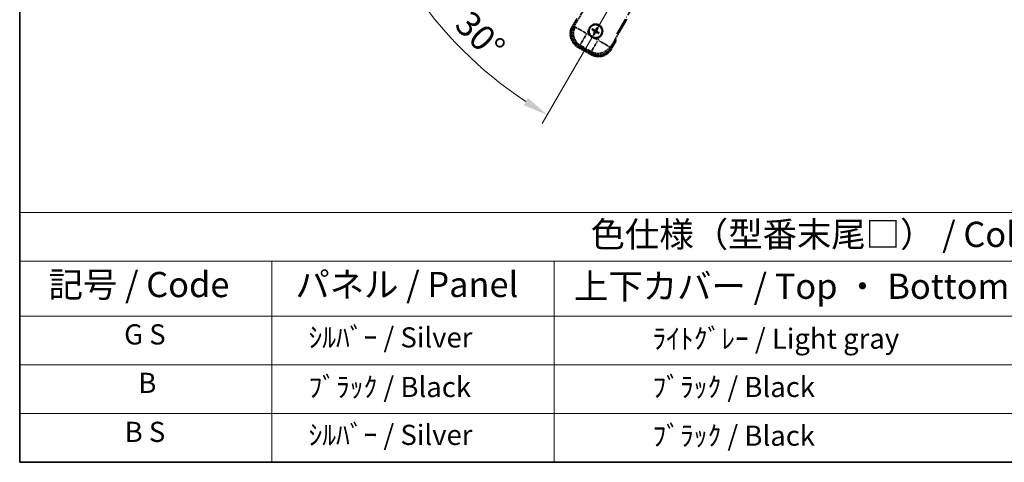
# Model space of a CAD drawing. Units: millimetres. Extents: x 0 to 12386, y 2 to 1688.
# Drawn here: x 0 to 586, y 2 to 265 of the extents above; entities that cross this region are included whole.
import ezdxf

# ---------------------------------------------------------------- set-up
doc = ezdxf.new("R2010")
doc.units = ezdxf.units.MM
doc.linetypes.add('DASH_DOUBLE_DOT', pattern=[0.4398, 0.24, -0.06, 0.0098, -0.06, 0.01, -0.06])
doc.linetypes.add('LONG_DASH_DOTTED', pattern=[0.61, 0.48, -0.06, 0.01, -0.06])
for name, color, linetype, lineweight in [('Border (ISO)', 7, 'Continuous', 35), ('Dimension (ISO)', 7, 'Continuous', 18), ('Overlay (ISO)', 7, 'LONG_DASH_DOTTED', 35), ('Sketch Geometry (ISO)', 7, 'Continuous', 18), ('Symbol (ISO)', 7, 'Continuous', 18)]:
    doc.layers.add(name, color=color, linetype=linetype, lineweight=lineweight)
doc.styles.add('Note Text (TK)', font='MS PGothic.ttf')
doc.styles.add('Note Text (TK2)', font='MS PGothic.ttf')
doc.dimstyles.new('Default - Method 1b (TK)', dxfattribs={"dimscale": 6, "dimtxt": 2.5, "dimasz": 2.5, "dimexe": 1, "dimexo": 1.5, "dimgap": 1, "dimtad": 1, "dimtoh": 1, "dimrnd": 1e-08, "dimdsep": 46, "dimtxsty": 'Note Text (TK)', "dimcen": 0.09, "dimdle": 5, "dimclrd": 100, "dimclre": 100, "dimclrt": 7, "dimadec": 1, "dimazin": 1, "dimtfac": 1, "dimtmove": 0, "dimatfit": 3, "dimfxl": 1, "dimtolj": 1, "dimlwd": -1, "dimlwe": -1, "dimarcsym": 0})

# ---------------------------------------------------------------- blocks, each defined once
blk = doc.blocks.new('図面枠 tk図枠')
at = {"layer": 'Border (ISO)'}
for p, q in [((14.5, 289), (14.5, 8)), ((14.5, 8), (405.5, 8))]:
    blk.add_line(p, q, dxfattribs=at)
blk = doc.blocks.new('テーブル1')
at = {"layer": 'Symbol (ISO)'}
for p, q in [((14.5, 32.76), (224.5, 32.76)), ((14.5, 32.76), (14.5, 27.939)), ((14.5, 27.939), (224.5, 27.939)), ((14.5, 27.939), (14.5, 22.498)), ((39.5, 27.939), (39.5, 22.498)), ((67.5, 27.939), (67.5, 22.498)), ((14.5, 22.498), (224.5, 22.498)), ((14.5, 22.498), (14.5, 8)), ((39.5, 22.498), (39.5, 8)), ((67.5, 22.498), (67.5, 8)), ((14.5, 17.665), (224.5, 17.665)), ((14.5, 12.833), (224.5, 12.833)), ((14.5, 8), (224.5, 8))]:
    blk.add_line(p, q, dxfattribs=at)
at = {"layer": 'Symbol (ISO)', "color": 7, "attachment_point": 7}
for s, insert, char_height, style in [('色仕様（型番末尾□） / Color type (End of product number□)', (71.117, 28.573), 2.5, 'Note Text (TK)'), ('記号 / Code', (17.364, 23.596), 2.5, 'Note Text (TK)'), ('パネル / Panel', (41.837, 23.603), 2.5, 'Note Text (TK)'), ('上下カバー / Top ・ Bottom cover', (69.466, 23.428), 2.5, 'Note Text (TK)'), ('G S', (24.858, 19.058), 2, 'Note Text (TK2)'), ('    ｼﾙﾊﾞｰ / Silver', (40.7, 18.76), 2, 'Note Text (TK2)'), ('              ﾗｲﾄｸﾞﾚｰ / Light gray', (68.7, 18.637), 2, 'Note Text (TK2)'), ('B', (26.264, 14.249), 2, 'Note Text (TK2)'), ('    ﾌﾞﾗｯｸ / Black', (40.7, 13.846), 2, 'Note Text (TK2)'), ('              ﾌﾞﾗｯｸ / Black', (68.7, 13.846), 2, 'Note Text (TK2)'), ('B S', (24.908, 9.393), 2, 'Note Text (TK2)'), ('    ｼﾙﾊﾞｰ / Silver', (40.7, 9.095), 2, 'Note Text (TK2)'), ('              ﾌﾞﾗｯｸ / Black', (68.7, 9.013), 2, 'Note Text (TK2)')]:
    blk.add_mtext(s, dxfattribs=dict(at, insert=insert, char_height=char_height, style=style))
blk = doc.blocks.new('*D42')
at = {"layer": 'Defpoints', "color": 0}
for p in [(435.63, 419.95), (427.84, 415.45), (431.13, 412.16), (248.72, 263.11)]:
    blk.add_point(p, dxfattribs=at)
at = {"layer": 'Dimension (ISO)', "color": 100}
for p, q in [((420.04, 410.95), (219.12, 294.95)), ((426.63, 404.36), (310.63, 203.45))]:
    blk.add_line(p, q, dxfattribs=at)
blk.add_arc((435.63, 419.95), 244, 213.52284, 236.47716, dxfattribs=at)
for points in [[(230.09, 283.88), (234.34, 286.51), (224.32, 297.95)], [(302.19, 218.66), (299.56, 214.41), (313.63, 208.64)]]:
    blk.add_solid(points, dxfattribs=at)
at = {"layer": 'Dimension (ISO)', "color": 7, "insert": (263, 266.61), "char_height": 15, "attachment_point": 4, "rotation": 315, "style": 'Note Text (TK)'}
blk.add_mtext('\\A1;30°', dxfattribs=at)

msp = doc.modelspace()

# ---------------------------------------------------------------- linework, layer by layer
at = {"layer": 'Overlay (ISO)', "ltscale": 21.371948}
msp.add_line((355.0392, 256.7118), (433.2606, 392.1951), dxfattribs=at)
at = {"layer": 'Overlay (ISO)', "ltscale": 2.154545}
for p, q in [((329.2894, 260.7651), (339.3047, 278.1119)), ((360.9553, 265.6119), (350.9401, 248.2651))]:
    msp.add_line(p, q, dxfattribs=at)
at = {"layer": 'Overlay (ISO)', "ltscale": 0.574839}
for p, q in [((331.1111, 265.9202), (328.4386, 261.2914)), ((351.8213, 247.7914), (354.4938, 252.4202))]:
    msp.add_line(p, q, dxfattribs=at)
at = {"layer": 'Overlay (ISO)', "ltscale": 0.500769}
for p, q in [((329.001, 261.2654), (331.3291, 265.2979)), ((353.8458, 252.2979), (351.5177, 248.2654))]:
    msp.add_line(p, q, dxfattribs=at)
at = {"layer": 'Overlay (ISO)', "ltscale": 0.075936}
for p, q in [((328.8377, 261.061), (328.44, 261.2906)), ((331.9633, 249.3962), (331.7336, 248.9985)), ((351.4223, 248.0218), (351.82, 247.7922)), ((339.7575, 244.8962), (339.5279, 244.4985))]:
    msp.add_line(p, q, dxfattribs=at)
at = {"layer": 'Overlay (ISO)', "ltscale": 0.750765}
for p, q in [((330.1634, 260.9992), (329.3354, 260.7774)), ((332.2525, 249.8908), (333.0804, 250.1126)), ((339.8193, 246.2219), (340.0411, 245.394)), ((350.9278, 248.311), (350.7059, 249.139))]:
    msp.add_line(p, q, dxfattribs=at)
at = {"layer": 'Overlay (ISO)', "ltscale": 1.148884}
for p, q in [((330.2731, 260.9747), (336.5978, 257.3232)), ((336.8148, 256.5133), (333.1632, 250.1886)), ((339.8438, 246.3316), (343.4953, 252.6563)), ((344.3052, 252.8733), (350.6299, 249.2218))]:
    msp.add_line(p, q, dxfattribs=at)
at = {"layer": 'Overlay (ISO)', "ltscale": 0.200505}
for p, q in [((337.163, 257.1165), (338.0955, 258.7315)), ((338.816, 256.0425), (337.2009, 256.975)), ((343.702, 253.2215), (342.087, 254.154)), ((344.776, 254.8745), (343.8436, 253.2595))]:
    msp.add_line(p, q, dxfattribs=at)
at = {"layer": 'Overlay (ISO)', "ltscale": 0.136825}
for p, q in [((340.4556, 259.1995), (340.982, 258.9862)), ((341.2067, 259.3754), (340.7587, 259.7246)), ((343.141, 260.3629), (342.9276, 259.8365)), ((343.3169, 259.6118), (343.6661, 260.0598)), ((344.3044, 257.6775), (343.778, 257.8909)), ((341.4431, 257.2653), (341.0939, 256.8173)), ((341.619, 256.5141), (341.8323, 257.0405)), ((343.5533, 257.5017), (344.0012, 257.1525))]:
    msp.add_line(p, q, dxfattribs=at)
at = {"layer": 'Overlay (ISO)', "ltscale": 0.190653}
for p, q in [((341.5819, 258.4586), (341.6642, 258.5894)), ((341.6989, 258.0221), (341.8356, 257.95)), ((341.9636, 259.1196), (341.8914, 258.983)), ((342.4, 259.2366), (342.5309, 259.1543)), ((342.7964, 257.7574), (342.8685, 257.8941)), ((343.0611, 258.8549), (342.9244, 258.9271)), ((343.178, 258.4185), (343.0958, 258.2876)), ((342.3599, 257.6405), (342.2291, 257.7228))]:
    msp.add_line(p, q, dxfattribs=at)
at = {"layer": 'Overlay (ISO)', "ltscale": 0.968017}
msp.add_line((331.7329, 248.9972), (339.5271, 244.4972), dxfattribs=at)
at = {"layer": 'Overlay (ISO)', "ltscale": 0.974566}
msp.add_line((340.0535, 245.348), (332.2065, 249.8784), dxfattribs=at)
at = {"layer": 'Overlay (ISO)', "ltscale": 0.871205}
msp.add_line((339.3874, 245.1552), (332.3726, 249.2052), dxfattribs=at)
at = {"layer": 'Overlay (ISO)', "ltscale": 0.746709}
msp.add_line((333.4604, 249.9321), (339.4729, 246.4608), dxfattribs=at)
at = {"layer": 'Overlay (ISO)', "ltscale": 2.703392}
msp.add_circle((342.38, 258.4385), 4, dxfattribs=at)
at = {"layer": 'Overlay (ISO)', "ltscale": 2.594263}
msp.add_circle((342.38, 258.4385), 3.8385, dxfattribs=at)
at = {"layer": 'Overlay (ISO)', "ltscale": 1.520614}
for centre, start, end in [((336.2329, 256.7914), 150, 240), ((344.0271, 252.2914), 240, 330)]:
    msp.add_arc(centre, 9, start, end, dxfattribs=at)
at = {"layer": 'Overlay (ISO)', "ltscale": 1.292507}
for centre, start, end in [((336.2329, 256.7914), 154.5, 235.5), ((344.0271, 252.2914), 244.5, 325.5)]:
    msp.add_arc(centre, 8.5, start, end, dxfattribs=at)
at = {"layer": 'Overlay (ISO)', "ltscale": 0.321724}
for start, end in [(174.8332004, 215.1667996), (264.8332004, 305.1667996)]:
    msp.add_arc((342.38, 258.4385), 4.25, start, end, dxfattribs=at)
at = {"layer": 'Overlay (ISO)', "ltscale": 1.039839}
msp.add_arc((342.38, 258.4385), 4.25, 354.8332004, 125.1667996, dxfattribs=at)
at = {"layer": 'Overlay (ISO)', "ltscale": 0.058668}
for start, end in [(142.9985176, 157.0014824), (52.9985176, 67.0014824), (232.9985176, 247.0014824), (322.9985176, 337.0014824)]:
    msp.add_arc((342.38, 258.4385), 2.2354, start, end, dxfattribs=at)
at = {"layer": 'Overlay (ISO)', "ltscale": 0.05881}
for start, end in [(142.4185943, 157.5814057), (52.4185943, 67.5814057), (232.4185943, 247.5814057), (322.4185943, 337.5814057)]:
    msp.add_arc((342.38, 258.4385), 2.0694, start, end, dxfattribs=at)
at = {"layer": 'Overlay (ISO)', "ltscale": 0.048427}
for start, end in [(141.3922811, 158.6077189), (51.3922811, 68.6077189), (321.3922811, 338.6077189), (231.3922811, 248.6077189)]:
    msp.add_arc((342.38, 258.4385), 1.5014, start, end, dxfattribs=at)
at = {"layer": 'Overlay (ISO)', "ltscale": 0.076064}
msp.add_arc((337.62, 250.194), 16.52, 8.2373641, 10.6930661, dxfattribs=at)
at = {"layer": 'Overlay (ISO)', "ltscale": 0.166859}
msp.add_arc((337.62, 250.194), 17.02, 7.5158892, 12.7409193, dxfattribs=at)
at = {"layer": 'Overlay (ISO)', "ltscale": 1.346962}
for centre, major_axis in [((336.2746, 256.8026), (-7.7863, -2.0863)), ((344.0159, 252.3332), (2.0863, -7.7863))]:
    msp.add_ellipse(centre, major_axis=major_axis, ratio=0.99243251, start_param=5.50158524, end_param=7.06478537, dxfattribs=at)
at = {"layer": 'Overlay (ISO)', "ltscale": 1.210588}
for centre, major_axis in [((337.1112, 257.0268), (2.0706, -7.7274)), ((343.7918, 253.1697), (7.7274, 2.0706))]:
    msp.add_ellipse(centre, major_axis=major_axis, ratio=0.99243251, start_param=4.00894892, end_param=5.41582904, dxfattribs=at)
at = {"layer": 'Overlay (ISO)', "ltscale": 0.167573}
for centre, major_axis, start_param, end_param in [((342.4581, 258.5627), (5.5008, -3.4598), 4.36672138, 4.60659097), ((342.3115, 258.3088), (-5.7466, 3.0339), 4.81818699, 5.05805658), ((342.5097, 258.37), (-3.0339, -5.7466), 4.81818699, 5.05805658), ((342.5042, 258.3604), (-3.4598, -5.5008), 4.36672138, 4.60659097), ((342.2503, 258.507), (3.0339, 5.7466), 4.81818699, 5.05805658), ((342.3019, 258.3143), (-5.5008, 3.4598), 4.36672138, 4.60659097), ((342.2558, 258.5166), (3.4598, 5.5008), 4.36672138, 4.60659097), ((342.4485, 258.5683), (5.7466, -3.0339), 4.81818699, 5.05805658)]:
    msp.add_ellipse(centre, major_axis=major_axis, ratio=0.08715574, start_param=start_param, end_param=end_param, dxfattribs=at)
at = {"layer": 'Overlay (ISO)', "ltscale": 0.396154}
for points in [[(338.1473, 258.8213), (338.1557, 258.9151), (338.1674, 259.0088), (338.2648, 259.6255), (338.4508, 260.133), (338.948, 260.9941), (339.2944, 261.4089), (339.7798, 261.8016), (339.8552, 261.8586), (339.9322, 261.9128)], [(346.6127, 258.0558), (346.6042, 257.962), (346.5926, 257.8683), (346.4951, 257.2515), (346.3092, 256.7441), (345.812, 255.883), (345.4655, 255.4682), (344.9802, 255.0754), (344.9048, 255.0185), (344.8278, 254.9642)], [(341.9972, 254.2058), (341.9034, 254.2143), (341.8097, 254.2259), (341.193, 254.3234), (340.6856, 254.5093), (339.8244, 255.0065), (339.4097, 255.353), (339.0169, 255.8384), (338.96, 255.9137), (338.9057, 255.9907)]]:
    msp.add_open_spline(points, degree=3, knots=[4.535339596, 4.535339596, 4.535339596, 4.535339596, 4.561894963, 4.561894963, 4.711051305, 4.711051305, 4.860207647, 4.860207647, 4.886763014, 4.886763014, 4.886763014, 4.886763014], dxfattribs=at)
at = {"layer": 'Overlay (ISO)', "ltscale": 0.021122}
for points, knots in [([(340.4556, 259.1995), (340.4497, 259.2019), (340.4414, 259.2058), (340.4225, 259.2155), (340.408, 259.2235), (340.3812, 259.2391), (340.3642, 259.2493), (340.3373, 259.2663), (340.3227, 259.2757), (340.3106, 259.2839)], [0.0459372434, 0.0459372434, 0.0459372434, 0.0459372434, 0.0499619147, 0.0499619147, 0.0549494088, 0.0549494088, 0.0600073503, 0.0600073503, 0.0644982316, 0.0644982316, 0.0644982316, 0.0644982316]), ([(340.6132, 259.808), (340.6263, 259.8016), (340.6418, 259.7937), (340.6699, 259.7788), (340.6873, 259.7693), (340.7141, 259.7538), (340.7284, 259.7452), (340.7462, 259.7337), (340.7538, 259.7285), (340.7587, 259.7246)], [0.0156348301, 0.0156348301, 0.0156348301, 0.0156348301, 0.0201257115, 0.0201257115, 0.0251836529, 0.0251836529, 0.0301711471, 0.0301711471, 0.0341958184, 0.0341958184, 0.0341958184, 0.0341958184]), ([(343.141, 260.3629), (343.1434, 260.3688), (343.1473, 260.3771), (343.157, 260.396), (343.165, 260.4105), (343.1805, 260.4373), (343.1908, 260.4543), (343.2077, 260.4812), (343.2172, 260.4958), (343.2254, 260.5079)], [0.0459372434, 0.0459372434, 0.0459372434, 0.0459372434, 0.0499619147, 0.0499619147, 0.0549494088, 0.0549494088, 0.0600073503, 0.0600073503, 0.0644982316, 0.0644982316, 0.0644982316, 0.0644982316]), ([(343.7494, 260.2053), (343.743, 260.1922), (343.7352, 260.1767), (343.7203, 260.1486), (343.7107, 260.1312), (343.6953, 260.1044), (343.6867, 260.0902), (343.6752, 260.0723), (343.6699, 260.0647), (343.6661, 260.0598)], [0.0156348301, 0.0156348301, 0.0156348301, 0.0156348301, 0.0201257115, 0.0201257115, 0.0251836529, 0.0251836529, 0.0301711471, 0.0301711471, 0.0341958184, 0.0341958184, 0.0341958184, 0.0341958184]), ([(341.0105, 256.6717), (341.0169, 256.6848), (341.0248, 256.7003), (341.0397, 256.7285), (341.0492, 256.7459), (341.0647, 256.7727), (341.0733, 256.7869), (341.0848, 256.8047), (341.09, 256.8123), (341.0939, 256.8173)], [0.0156348301, 0.0156348301, 0.0156348301, 0.0156348301, 0.0201257115, 0.0201257115, 0.0251836529, 0.0251836529, 0.0301711471, 0.0301711471, 0.0341958184, 0.0341958184, 0.0341958184, 0.0341958184]), ([(341.619, 256.5141), (341.6166, 256.5083), (341.6127, 256.5), (341.603, 256.4811), (341.595, 256.4665), (341.5795, 256.4397), (341.5692, 256.4228), (341.5522, 256.3958), (341.5428, 256.3812), (341.5346, 256.3691)], [0.0459372434, 0.0459372434, 0.0459372434, 0.0459372434, 0.0499619147, 0.0499619147, 0.0549494088, 0.0549494088, 0.0600073503, 0.0600073503, 0.0644982316, 0.0644982316, 0.0644982316, 0.0644982316]), ([(344.1468, 257.0691), (344.1337, 257.0755), (344.1182, 257.0834), (344.09, 257.0982), (344.0727, 257.1078), (344.0458, 257.1232), (344.0316, 257.1318), (344.0138, 257.1433), (344.0062, 257.1486), (344.0012, 257.1525)], [0.0156348301, 0.0156348301, 0.0156348301, 0.0156348301, 0.0201257115, 0.0201257115, 0.0251836529, 0.0251836529, 0.0301711471, 0.0301711471, 0.0341958184, 0.0341958184, 0.0341958184, 0.0341958184]), ([(344.3044, 257.6775), (344.3102, 257.6752), (344.3185, 257.6712), (344.3374, 257.6615), (344.352, 257.6535), (344.3788, 257.638), (344.3958, 257.6277), (344.4227, 257.6108), (344.4373, 257.6013), (344.4494, 257.5932)], [0.0459372434, 0.0459372434, 0.0459372434, 0.0459372434, 0.0499619147, 0.0499619147, 0.0549494088, 0.0549494088, 0.0600073503, 0.0600073503, 0.0644982316, 0.0644982316, 0.0644982316, 0.0644982316])]:
    msp.add_open_spline(points, degree=3, knots=knots, dxfattribs=at)
at = {"layer": 'Overlay (ISO)', "ltscale": 0.095651}
for points, weights in [([(340.982, 258.9862), (341.4456, 258.7236), (341.6688, 258.5967)], [1, 1.44871715606, 1.83096126169]), ([(341.8874, 258.9754), (341.6659, 259.1052), (341.2067, 259.3754)], [1.83096126169, 1.44871715606, 1]), ([(341.8431, 257.946), (341.7133, 257.7245), (341.4431, 257.2653)], [1.83096126169, 1.44871715606, 1]), ([(342.9276, 259.8365), (342.665, 259.3729), (342.5381, 259.1497)], [1, 1.44871715606, 1.83096126169]), ([(342.8726, 257.9017), (343.094, 257.7719), (343.5533, 257.5017)], [1.83096126169, 1.44871715606, 1]), ([(342.9168, 258.9311), (343.0467, 259.1526), (343.3169, 259.6118)], [1.83096126169, 1.44871715606, 1]), ([(343.778, 257.8909), (343.3144, 258.1535), (343.0912, 258.2804)], [1, 1.44871715606, 1.83096126169]), ([(341.8323, 257.0405), (342.0949, 257.5041), (342.2218, 257.7273)], [1, 1.44871715606, 1.83096126169])]:
    msp.add_rational_spline(points, weights, degree=2, dxfattribs=at)
at = {"layer": 'Overlay (ISO)', "ltscale": 0.05194}
for points in [[(341.5774, 258.4513), (341.6113, 258.4295), (341.6434, 258.3995), (341.693, 258.329), (341.7104, 258.2886), (341.7286, 258.2093), (341.7304, 258.1653), (341.7177, 258.0887), (341.7065, 258.0556), (341.6913, 258.0261)], [(342.3928, 259.2412), (342.371, 259.2072), (342.3409, 259.1751), (342.2705, 259.1255), (342.23, 259.1081), (342.1508, 259.09), (342.1067, 259.0882), (342.0302, 259.1008), (341.997, 259.112), (341.9676, 259.1272)], [(343.1826, 258.4257), (343.1486, 258.4476), (343.1166, 258.4776), (343.067, 258.5481), (343.0495, 258.5885), (343.0314, 258.6677), (343.0296, 258.7118), (343.0423, 258.7884), (343.0535, 258.8215), (343.0687, 258.8509)], [(342.3672, 257.6359), (342.389, 257.6699), (342.419, 257.702), (342.4895, 257.7515), (342.5299, 257.769), (342.6092, 257.7871), (342.6532, 257.7889), (342.7298, 257.7762), (342.7629, 257.765), (342.7924, 257.7498)]]:
    msp.add_open_spline(points, degree=3, knots=[0, 0, 0, 0, 0.0121827904, 0.0121827904, 0.0243655807, 0.0243655807, 0.0365656453, 0.0365656453, 0.0463302673, 0.0463302673, 0.0463302673, 0.0463302673], dxfattribs=at)
at = {"layer": 'Overlay (ISO)', "ltscale": 0.085486}
for points in [[(341.6688, 258.5967), (341.7082, 258.5743), (341.7446, 258.5459), (341.8006, 258.489), (341.8258, 258.457), (341.8673, 258.3858), (341.8834, 258.3465), (341.9039, 258.27), (341.9096, 258.2278), (341.9093, 258.1454), (341.9034, 258.1051), (341.8835, 258.0278), (341.8661, 257.9851), (341.8431, 257.946)], [(342.5381, 259.1497), (342.5157, 259.1103), (342.4874, 259.0739), (342.4305, 259.0179), (342.3985, 258.9927), (342.3272, 258.9513), (342.2879, 258.9351), (342.2115, 258.9146), (342.1693, 258.9089), (342.0869, 258.9092), (342.0465, 258.9151), (341.9693, 258.935), (341.9265, 258.9525), (341.8874, 258.9754)], [(342.2218, 257.7273), (342.2442, 257.7667), (342.2726, 257.8032), (342.3295, 257.8591), (342.3615, 257.8843), (342.4327, 257.9258), (342.4721, 257.942), (342.5485, 257.9625), (342.5907, 257.9681), (342.6731, 257.9678), (342.7134, 257.962), (342.7907, 257.942), (342.8335, 257.9246), (342.8726, 257.9017)], [(343.0912, 258.2804), (343.0518, 258.3028), (343.0153, 258.3311), (342.9594, 258.388), (342.9342, 258.42), (342.8927, 258.4913), (342.8765, 258.5306), (342.856, 258.6071), (342.8504, 258.6492), (342.8507, 258.7316), (342.8565, 258.772), (342.8765, 258.8492), (342.8939, 258.892), (342.9168, 258.9311)]]:
    msp.add_open_spline(points, degree=3, knots=[0.2183706741, 0.2183706741, 0.2183706741, 0.2183706741, 0.2324387752, 0.2324387752, 0.2443116158, 0.2443116158, 0.2561844563, 0.2561844563, 0.2680572968, 0.2680572968, 0.2799301374, 0.2799301374, 0.2939982384, 0.2939982384, 0.2939982384, 0.2939982384], dxfattribs=at)
at = {"layer": 'Overlay (ISO)', "ltscale": 0.086815}
msp.add_open_spline([(353.9751, 252.5219), (353.9762, 252.5217), (353.9773, 252.5215), (354.0159, 252.514), (354.0534, 252.5068), (354.1265, 252.4925), (354.1621, 252.4856), (354.2565, 252.4671), (354.3113, 252.4563), (354.4007, 252.4387), (354.4354, 252.4318), (354.4819, 252.4226), (354.4938, 252.4202), (354.4938, 252.4202)], degree=3, knots=[-0.0003347789, -0.0003347789, -0.0003347789, -0.0003347789, 0, 0, 0.011463002, 0.011463002, 0.0228675214, 0.0228675214, 0.0430502261, 0.0430502261, 0.0621538264, 0.0621538264, 0.0807455701, 0.0807455701, 0.0807455701, 0.0807455701], dxfattribs=at)
at = {"layer": 'Sketch Geometry (ISO)', "color": 4, "linetype": 'DASH_DOUBLE_DOT', "lineweight": 18, "ltscale": 9.052937}
msp.add_line((435.63, 419.9523), (328.13, 233.7568), dxfattribs=at)

# ---------------------------------------------------------------- block references
at = {"xscale": 6, "yscale": 6, "zscale": 6}
for name in ['図面枠 tk図枠', 'テーブル1']:
    msp.add_blockref(name, (-87.3204, -46.0229), dxfattribs=at)

# ---------------------------------------------------------------- dimensions: what is measured, and where the dimension line sits
at = {"layer": 'Dimension (ISO)', "color": 100}
dim = msp.add_angular_dim_3p(base=(248.7151, 263.1121), center=(435.63, 419.9523), p1=(427.8358, 415.4523), p2=(431.13, 412.158), dimstyle='Default - Method 1b (TK)', override={"dimgap": 1, "dimtoh": 0, "dimadec": 0, "dimtol": 0, "dimlim": 0, "dimtp": 0, "dimtm": 0, "dimtdec": 0}, dxfattribs=at)
dim.commit()
dim.dimension.update_dxf_attribs({"geometry": '*D42', "text_midpoint": (263.0959, 247.4182), "dimtype": 165})

doc.saveas('drawing.dxf')
